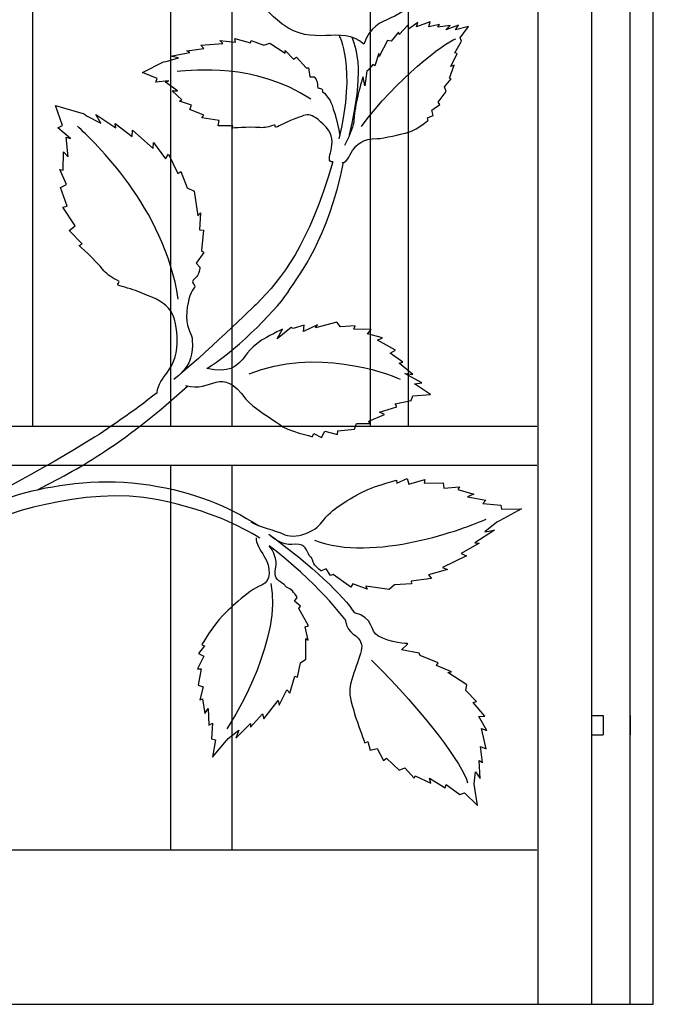
# Model space of a CAD drawing. Units: millimetres. Extents: x 0 to 8410, y 0 to 5940.
# Drawn here: x 6841 to 7006, y 1445 to 1701 of the extents above; entities that cross this region are included whole.
import ezdxf

# ---------------------------------------------------------------- set-up
doc = ezdxf.new("R2010")
doc.units = ezdxf.units.MM
doc.layers.add('YKK_A1', color=4, linetype='Continuous', lineweight=30)

msp = doc.modelspace()

# ---------------------------------------------------------------- linework, layer by layer
at = {"layer": 'YKK_A1'}
for p, q in [((6976.02, 2745), (6976.02, 1445)), ((7006.02, 1445), (7006.02, 2745)), ((6990.03, 1445), (6990.03, 2730)), ((7000.03, 1445), (7000.03, 2730)), ((6880.61, 2156.3), (6880.61, 1594.95)), ((6896.61, 1594.95), (6896.61, 2154.11)), ((6844.81, 1594.95), (6844.81, 1900)), ((6932.41, 1900), (6932.41, 1595)), ((6942.4, 1594.95), (6942.4, 1900)), ((6975.8, 1595), (6311.03, 1595)), ((6311.03, 1585), (6975.8, 1585)), ((6880.61, 1584.96), (6880.61, 1484.99)), ((6896.61, 1484.99), (6896.61, 1584.96)), ((6990.03, 1520), (6993.03, 1520)), ((6993.03, 1520), (6993.03, 1515)), ((7000.03, 1520), (7000.03, 1515)), ((7000.03, 1520), (7000.03, 1515)), ((6990.03, 1515), (6993.03, 1515)), ((6975.8, 1485), (6311.03, 1485)), ((6311.03, 1445), (6975.8, 1445)), ((6975.8, 1445), (7006.02, 1445))]:
    msp.add_line(p, q, dxfattribs=at)
for points, knots in [([(6941.43, 1725.18), (6948.17, 1720.53), (6947.91, 1715.37), (6945.76, 1709.68), (6941.33, 1698.01), (6934.02, 1703.52), (6930.84, 1694.32), (6924.77, 1699.48), (6917.62, 1693.27), (6909.51, 1699.56), (6903.27, 1704.4), (6900.33, 1709.26), (6905.66, 1715.89)], [0, 0, 0, 0, 1, 1, 1, 2, 2, 2, 3, 3, 3, 4, 4, 4, 4]), ([(6925.14, 1663.52), (6927.84, 1663.49), (6926.67, 1669.77), (6934.27, 1669.76), (6935.85, 1669.75), (6940.89, 1671.08), (6941.59, 1671.17), (6943.68, 1671.43), (6947.55, 1674.49), (6947.55, 1674.49), (6947.55, 1674.49), (6947.33, 1675.14), (6947.33, 1675.14), (6947.33, 1675.14), (6948.82, 1675.73), (6948.82, 1675.73), (6948.82, 1675.73), (6948.48, 1677.15), (6948.48, 1677.15), (6948.48, 1677.15), (6950.55, 1678.61), (6950.55, 1678.61), (6950.55, 1678.61), (6950.13, 1679.22), (6950.13, 1679.22), (6950.13, 1679.22), (6952.17, 1682.02), (6952.17, 1682.02), (6952.17, 1682.02), (6951.74, 1683.16), (6951.74, 1683.16), (6951.74, 1683.16), (6953.49, 1685.25), (6953.49, 1685.25), (6953.49, 1685.25), (6953.09, 1685.46), (6953.09, 1685.46), (6953.09, 1685.46), (6954.31, 1688.82), (6954.31, 1688.82), (6954.31, 1688.82), (6953.41, 1688.44), (6953.41, 1688.44), (6953.41, 1688.44), (6955.04, 1691.85), (6955.04, 1691.85), (6955.04, 1691.85), (6954.43, 1692.04), (6954.43, 1692.04), (6954.43, 1692.04), (6956.16, 1695.06), (6956.16, 1695.06), (6956.16, 1695.06), (6955.84, 1695.95), (6955.84, 1695.95), (6955.84, 1695.95), (6957.97, 1698.89), (6957.97, 1698.89), (6957.97, 1698.89), (6954.62, 1697.99), (6954.62, 1697.99), (6954.62, 1697.99), (6955.43, 1699.23), (6955.43, 1699.23), (6955.43, 1699.23), (6952.08, 1698.02), (6952.08, 1698.02), (6952.08, 1698.02), (6953.26, 1699.1), (6953.26, 1699.1), (6953.26, 1699.1), (6950.06, 1698.69), (6950.06, 1698.69), (6950.06, 1698.69), (6950.45, 1699.41), (6950.45, 1699.41), (6950.45, 1699.41), (6947.66, 1698.79), (6947.66, 1698.79), (6947.66, 1698.79), (6948.03, 1700.04), (6948.03, 1700.04), (6948.03, 1700.04), (6944.46, 1698.8), (6944.46, 1698.8), (6944.46, 1698.8), (6944.83, 1699.91), (6944.83, 1699.91), (6944.83, 1699.91), (6942.37, 1698.14), (6942.37, 1698.14), (6942.37, 1698.14), (6942.34, 1699.33), (6942.34, 1699.33), (6942.34, 1699.33), (6940, 1696.77), (6940, 1696.77), (6940, 1696.77), (6939.78, 1697.41), (6939.78, 1697.41), (6939.78, 1697.41), (6937.93, 1695.04), (6937.93, 1695.04), (6937.93, 1695.04), (6936.93, 1695.19), (6936.93, 1695.19), (6936.93, 1695.19), (6934.83, 1691.05), (6934.83, 1691.05), (6934.83, 1691.05), (6934.71, 1691.84), (6934.71, 1691.84), (6934.71, 1691.84), (6933.68, 1688.64), (6933.68, 1688.64), (6933.68, 1688.64), (6933.18, 1688.98), (6933.18, 1688.98), (6933.18, 1688.98), (6931.94, 1687.5), (6931.94, 1687.5), (6931.94, 1687.5), (6931.55, 1687.32), (6931.55, 1687.32), (6931.55, 1687.32), (6931.08, 1683.48), (6931.08, 1683.48), (6931.08, 1683.48), (6930.6, 1685.77), (6930.6, 1685.77), (6930.6, 1685.77), (6929.4, 1681.83), (6929.21, 1680.89), (6928.49, 1677.37), (6928.32, 1675.98), (6928.23, 1674.59), (6928.13, 1673.13), (6927.53, 1671.35), (6925.78, 1667.99)], [0, 0, 0, 0, 1, 1, 1, 2, 2, 2, 3, 3, 3, 4, 4, 4, 5, 5, 5, 6, 6, 6, 7, 7, 7, 8, 8, 8, 9, 9, 9, 10, 10, 10, 11, 11, 11, 12, 12, 12, 13, 13, 13, 14, 14, 14, 15, 15, 15, 16, 16, 16, 17, 17, 17, 18, 18, 18, 19, 19, 19, 20, 20, 20, 21, 21, 21, 22, 22, 22, 23, 23, 23, 24, 24, 24, 25, 25, 25, 26, 26, 26, 27, 27, 27, 28, 28, 28, 29, 29, 29, 30, 30, 30, 31, 31, 31, 32, 32, 32, 33, 33, 33, 34, 34, 34, 35, 35, 35, 36, 36, 36, 37, 37, 37, 38, 38, 38, 39, 39, 39, 40, 40, 40, 41, 41, 41, 42, 42, 42, 43, 43, 43, 44, 44, 44, 45, 45, 45, 46, 46, 46, 46]), ([(6922.74, 1663.69), (6920.04, 1663.66), (6924.81, 1668.84), (6921.02, 1672.71), (6916.59, 1677.21), (6916.46, 1676.17), (6911.79, 1674.46), (6911.02, 1674.17), (6908.79, 1672.96), (6908.06, 1672.69), (6907.65, 1672.54), (6907.96, 1673.42), (6907.57, 1673.29), (6906.2, 1672.84), (6904.96, 1672.53), (6903.85, 1672.61), (6900.74, 1672.84), (6896.55, 1672.48), (6896.55, 1672.48), (6896.55, 1672.48), (6896.76, 1673.11), (6896.76, 1673.11), (6896.76, 1673.11), (6892.94, 1673.09), (6892.94, 1673.09), (6892.94, 1673.09), (6893.18, 1674.42), (6893.18, 1674.42), (6893.18, 1674.42), (6888.71, 1675.16), (6888.71, 1675.16), (6888.71, 1675.16), (6889.22, 1675.84), (6889.22, 1675.84), (6889.22, 1675.84), (6885.57, 1677.34), (6885.57, 1677.34), (6885.57, 1677.34), (6886.01, 1678.47), (6886.01, 1678.47), (6886.01, 1678.47), (6882.92, 1679.49), (6882.92, 1679.49), (6882.92, 1679.49), (6883.5, 1679.84), (6883.5, 1679.84), (6883.5, 1679.84), (6880.99, 1682.14), (6880.99, 1682.14), (6880.99, 1682.14), (6882.43, 1682.19), (6882.43, 1682.19), (6882.43, 1682.19), (6879.29, 1684.37), (6879.29, 1684.37), (6879.29, 1684.37), (6880.18, 1684.78), (6880.18, 1684.78), (6880.18, 1684.78), (6876.79, 1684.45), (6876.79, 1684.45), (6876.79, 1684.45), (6877.11, 1685.33), (6877.11, 1685.33), (6877.11, 1685.33), (6873.28, 1686.91), (6873.28, 1686.91), (6873.28, 1686.91), (6878.75, 1689.66), (6878.75, 1689.66), (6878.75, 1689.66), (6879.42, 1689.74), (6879.42, 1689.74), (6879.42, 1689.74), (6882.62, 1690.72), (6882.62, 1690.72), (6882.62, 1690.72), (6880.61, 1691.14), (6880.61, 1691.14), (6880.61, 1691.14), (6885.58, 1692.11), (6885.58, 1692.11), (6885.58, 1692.11), (6884.85, 1692.55), (6884.85, 1692.55), (6884.85, 1692.55), (6889.23, 1693.17), (6889.23, 1693.17), (6889.23, 1693.17), (6888.43, 1694.06), (6888.43, 1694.06), (6888.43, 1694.06), (6894.14, 1694.48), (6894.14, 1694.48), (6894.14, 1694.48), (6893.35, 1695.26), (6893.35, 1695.26), (6893.35, 1695.26), (6897.46, 1694.78), (6897.46, 1694.78), (6897.46, 1694.78), (6897.27, 1695.79), (6897.27, 1695.79), (6897.27, 1695.79), (6901.35, 1694.61), (6901.35, 1694.61), (6901.35, 1694.61), (6901.56, 1695.23), (6901.56, 1695.23), (6901.56, 1695.23), (6904.83, 1694.01), (6904.83, 1694.01), (6904.83, 1694.01), (6906.34, 1694.54), (6906.34, 1694.54), (6906.34, 1694.54), (6910.36, 1691.95), (6910.36, 1691.95), (6910.36, 1691.95), (6910.39, 1692.66), (6910.39, 1692.66), (6910.39, 1692.66), (6912.57, 1690.41), (6912.57, 1690.41), (6912.57, 1690.41), (6913.28, 1690.89), (6913.28, 1690.89), (6913.28, 1690.89), (6915.81, 1688.1), (6915.81, 1688.1), (6915.81, 1688.1), (6916.46, 1688.11), (6916.46, 1688.11), (6916.46, 1688.11), (6916.8, 1685.8), (6916.8, 1685.8), (6916.8, 1685.8), (6917.92, 1685.79), (6917.92, 1685.79), (6917.92, 1685.79), (6918.95, 1684.62), (6918.78, 1683.77), (6918.45, 1682.03), (6920.09, 1683.52), (6920.03, 1682.11), (6920, 1681.39), (6920.18, 1682.58), (6922.02, 1679.62), (6922.53, 1678.79), (6923.92, 1674.55), (6924.54, 1670.53)], [0, 0, 0, 0, 1, 1, 1, 2, 2, 2, 3, 3, 3, 4, 4, 4, 5, 5, 5, 6, 6, 6, 7, 7, 7, 8, 8, 8, 9, 9, 9, 10, 10, 10, 11, 11, 11, 12, 12, 12, 13, 13, 13, 14, 14, 14, 15, 15, 15, 16, 16, 16, 17, 17, 17, 18, 18, 18, 19, 19, 19, 20, 20, 20, 21, 21, 21, 22, 22, 22, 23, 23, 23, 24, 24, 24, 25, 25, 25, 26, 26, 26, 27, 27, 27, 28, 28, 28, 29, 29, 29, 30, 30, 30, 31, 31, 31, 32, 32, 32, 33, 33, 33, 34, 34, 34, 35, 35, 35, 36, 36, 36, 37, 37, 37, 38, 38, 38, 39, 39, 39, 40, 40, 40, 41, 41, 41, 42, 42, 42, 43, 43, 43, 44, 44, 44, 45, 45, 45, 46, 46, 46, 47, 47, 47, 48, 48, 48, 49, 49, 49, 50, 50, 50, 50]), ([(6877.09, 1603.76), (6877.54, 1608.37), (6882.1, 1609.17), (6882.28, 1616.65), (6882.54, 1627.28), (6877.63, 1627.67), (6871.93, 1630.15), (6870.98, 1630.55), (6867.87, 1631.32), (6866.98, 1631.71), (6866.48, 1631.92), (6867.6, 1632.56), (6867.14, 1632.78), (6865.51, 1633.55), (6864.14, 1634.37), (6863.26, 1635.47), (6860.79, 1638.54), (6856.82, 1642), (6856.82, 1642), (6856.82, 1642), (6857.6, 1642.46), (6857.6, 1642.46), (6857.6, 1642.46), (6854.28, 1645.93), (6854.28, 1645.93), (6854.28, 1645.93), (6855.78, 1647.09), (6855.78, 1647.09), (6855.78, 1647.09), (6852.63, 1651.95), (6852.63, 1651.95), (6852.63, 1651.95), (6853.74, 1652.19), (6853.74, 1652.19), (6853.74, 1652.19), (6852.03, 1657.1), (6852.03, 1657.1), (6852.03, 1657.1), (6853.51, 1657.88), (6853.51, 1657.88), (6853.51, 1657.88), (6851.83, 1661.77), (6851.83, 1661.77), (6851.83, 1661.77), (6852.67, 1661.6), (6852.67, 1661.6), (6852.67, 1661.6), (6852.73, 1666.3), (6852.73, 1666.3), (6852.73, 1666.3), (6854.02, 1665.03), (6854.02, 1665.03), (6854.02, 1665.03), (6853.43, 1670.17), (6853.43, 1670.17), (6853.43, 1670.17), (6854.59, 1669.79), (6854.59, 1669.79), (6854.59, 1669.79), (6851.34, 1672.55), (6851.34, 1672.55), (6851.34, 1672.55), (6852.47, 1673.17), (6852.47, 1673.17), (6852.47, 1673.17), (6850.69, 1678.32), (6850.69, 1678.32), (6850.69, 1678.32), (6858.1, 1676.2), (6858.1, 1676.2), (6858.1, 1676.2), (6858.76, 1675.67), (6858.76, 1675.67), (6858.76, 1675.67), (6862.47, 1673.77), (6862.47, 1673.77), (6862.47, 1673.77), (6861.14, 1676.05), (6861.14, 1676.05), (6861.14, 1676.05), (6866.38, 1672.52), (6866.38, 1672.52), (6866.38, 1672.52), (6866.18, 1673.65), (6866.18, 1673.65), (6866.18, 1673.65), (6870.58, 1670.3), (6870.58, 1670.3), (6870.58, 1670.3), (6870.74, 1671.96), (6870.74, 1671.96), (6870.74, 1671.96), (6876.09, 1667.19), (6876.09, 1667.19), (6876.09, 1667.19), (6876.17, 1668.72), (6876.17, 1668.72), (6876.17, 1668.72), (6879.25, 1664.47), (6879.25, 1664.47), (6879.25, 1664.47), (6880.07, 1665.7), (6880.07, 1665.7), (6880.07, 1665.7), (6882.45, 1660.74), (6882.45, 1660.74), (6882.45, 1660.74), (6883.24, 1661.2), (6883.24, 1661.2), (6883.24, 1661.2), (6884.89, 1656.94), (6884.89, 1656.94), (6884.89, 1656.94), (6886.71, 1656.11), (6886.71, 1656.11), (6886.71, 1656.11), (6887.67, 1649.74), (6887.67, 1649.74), (6887.67, 1649.74), (6888.38, 1650.45), (6888.38, 1650.45), (6888.38, 1650.45), (6888.09, 1646.1), (6888.09, 1646.1), (6888.09, 1646.1), (6889.17, 1645.96), (6889.17, 1645.96), (6889.17, 1645.96), (6888.65, 1640.73), (6888.65, 1640.73), (6888.65, 1640.73), (6889.22, 1640.16), (6889.22, 1640.16), (6889.22, 1640.16), (6887.27, 1637.43), (6887.27, 1637.43), (6887.27, 1637.43), (6888.23, 1636.39), (6888.23, 1636.39), (6888.23, 1636.39), (6887.99, 1634.23), (6887.02, 1633.5), (6885.03, 1631.99), (6887.91, 1632.04), (6886.49, 1630.63), (6885.75, 1629.89), (6884.79, 1627.02), (6884.77, 1623.48), (6884.75, 1620.17), (6886.19, 1618.97), (6886.24, 1617.32), (6886.33, 1613.9), (6886.06, 1611.51), (6883.04, 1608.5)], [0, 0, 0, 0, 1, 1, 1, 2, 2, 2, 3, 3, 3, 4, 4, 4, 5, 5, 5, 6, 6, 6, 7, 7, 7, 8, 8, 8, 9, 9, 9, 10, 10, 10, 11, 11, 11, 12, 12, 12, 13, 13, 13, 14, 14, 14, 15, 15, 15, 16, 16, 16, 17, 17, 17, 18, 18, 18, 19, 19, 19, 20, 20, 20, 21, 21, 21, 22, 22, 22, 23, 23, 23, 24, 24, 24, 25, 25, 25, 26, 26, 26, 27, 27, 27, 28, 28, 28, 29, 29, 29, 30, 30, 30, 31, 31, 31, 32, 32, 32, 33, 33, 33, 34, 34, 34, 35, 35, 35, 36, 36, 36, 37, 37, 37, 38, 38, 38, 39, 39, 39, 40, 40, 40, 41, 41, 41, 42, 42, 42, 43, 43, 43, 44, 44, 44, 45, 45, 45, 46, 46, 46, 47, 47, 47, 48, 48, 48, 49, 49, 49, 50, 50, 50, 51, 51, 51, 51]), ([(6922.74, 1663.69), (6916.37, 1641.88), (6909.56, 1633.55), (6902.98, 1626.86), (6902.98, 1626.86), (6888.57, 1612.97), (6881.44, 1607.2)], [0, 0, 0, 0, 1, 1, 1, 2, 2, 2, 2]), ([(6889.98, 1610.05), (6896.23, 1613.66), (6907.59, 1624.56), (6911.03, 1629.8), (6914.41, 1634.96), (6921.34, 1643.43), (6925.53, 1663.57)], [0, 0, 0, 0, 1, 1, 1, 2, 2, 2, 2]), ([(6884.51, 1605.64), (6891.35, 1603.58), (6893.6, 1611.25), (6900.19, 1602.08), (6901.53, 1600.23), (6907.97, 1596.32), (6908.75, 1595.67), (6911.08, 1593.7), (6917.51, 1592.4), (6917.51, 1592.4), (6917.51, 1592.4), (6917.82, 1593.2), (6917.82, 1593.2), (6917.82, 1593.2), (6919.8, 1592.16), (6919.8, 1592.16), (6919.8, 1592.16), (6920.64, 1593.79), (6920.64, 1593.79), (6920.64, 1593.79), (6923.93, 1592.93), (6923.93, 1592.93), (6923.93, 1592.93), (6924.02, 1593.92), (6924.02, 1593.92), (6924.02, 1593.92), (6928.37, 1594.29), (6928.37, 1594.29), (6928.37, 1594.29), (6928.88, 1595.77), (6928.88, 1595.77), (6928.88, 1595.77), (6932.37, 1595.8), (6932.37, 1595.8), (6932.37, 1595.8), (6932.14, 1596.42), (6932.14, 1596.42), (6932.14, 1596.42), (6936.14, 1598.15), (6936.14, 1598.15), (6936.14, 1598.15), (6934.92, 1598.75), (6934.92, 1598.75), (6934.92, 1598.75), (6939.36, 1600.1), (6939.36, 1600.1), (6939.36, 1600.1), (6938.91, 1600.9), (6938.91, 1600.9), (6938.91, 1600.9), (6943.14, 1601.8), (6943.14, 1601.8), (6943.14, 1601.8), (6943.55, 1602.94), (6943.55, 1602.94), (6943.55, 1602.94), (6948.13, 1603.34), (6948.13, 1603.34), (6948.13, 1603.34), (6944, 1606.06), (6944, 1606.06), (6944, 1606.06), (6945.84, 1606.31), (6945.84, 1606.31), (6945.84, 1606.31), (6941.45, 1608.74), (6941.45, 1608.74), (6941.45, 1608.74), (6943.54, 1608.48), (6943.54, 1608.48), (6943.54, 1608.48), (6939.98, 1611.48), (6939.98, 1611.48), (6939.98, 1611.48), (6940.96, 1611.71), (6940.96, 1611.71), (6940.96, 1611.71), (6937.63, 1614.09), (6937.63, 1614.09), (6937.63, 1614.09), (6939.03, 1614.82), (6939.03, 1614.82), (6939.03, 1614.82), (6934.39, 1617.45), (6934.39, 1617.45), (6934.39, 1617.45), (6935.68, 1618.06), (6935.68, 1618.06), (6935.68, 1618.06), (6931.73, 1619.05), (6931.73, 1619.05), (6931.73, 1619.05), (6932.69, 1620.16), (6932.69, 1620.16), (6932.69, 1620.16), (6928.21, 1620.32), (6928.21, 1620.32), (6928.21, 1620.32), (6928.52, 1621.12), (6928.52, 1621.12), (6928.52, 1621.12), (6924.71, 1620.93), (6924.71, 1620.93), (6924.71, 1620.93), (6923.81, 1622.12), (6923.81, 1622.12), (6923.81, 1622.12), (6918.28, 1620.62), (6918.28, 1620.62), (6918.28, 1620.62), (6918.81, 1621.45), (6918.81, 1621.45), (6918.81, 1621.45), (6915.14, 1619.65), (6915.14, 1619.65), (6915.14, 1619.65), (6915.29, 1621.3), (6915.29, 1621.3), (6915.29, 1621.3), (6912.44, 1620.46), (6912.44, 1620.46), (6912.44, 1620.46), (6911.89, 1620.72), (6911.89, 1620.72), (6911.89, 1620.72), (6908.26, 1617.76), (6908.26, 1617.76), (6908.26, 1617.76), (6909.66, 1620.32), (6909.66, 1620.32), (6909.66, 1620.32), (6905.2, 1618.05), (6904.23, 1617.4), (6900.61, 1614.99), (6900, 1613.01), (6898.76, 1611.86), (6897.77, 1610.94), (6895.98, 1608.7), (6889.98, 1610.05)], [0, 0, 0, 0, 1, 1, 1, 2, 2, 2, 3, 3, 3, 4, 4, 4, 5, 5, 5, 6, 6, 6, 7, 7, 7, 8, 8, 8, 9, 9, 9, 10, 10, 10, 11, 11, 11, 12, 12, 12, 13, 13, 13, 14, 14, 14, 15, 15, 15, 16, 16, 16, 17, 17, 17, 18, 18, 18, 19, 19, 19, 20, 20, 20, 21, 21, 21, 22, 22, 22, 23, 23, 23, 24, 24, 24, 25, 25, 25, 26, 26, 26, 27, 27, 27, 28, 28, 28, 29, 29, 29, 30, 30, 30, 31, 31, 31, 32, 32, 32, 33, 33, 33, 34, 34, 34, 35, 35, 35, 36, 36, 36, 37, 37, 37, 38, 38, 38, 39, 39, 39, 40, 40, 40, 41, 41, 41, 42, 42, 42, 43, 43, 43, 44, 44, 44, 45, 45, 45, 46, 46, 46, 46]), ([(6846.04, 1578.6), (6852.74, 1582.05), (6857.53, 1584.61), (6863.44, 1588.51), (6870.84, 1593.4), (6877.44, 1598.71), (6884.99, 1605.51)], [0, 0, 0, 0, 1, 1, 1, 2, 2, 2, 2]), ([(6877.09, 1603.76), (6870.93, 1598.98), (6864.59, 1594.51), (6858.6, 1590.82), (6842.02, 1580.63), (6836.86, 1579.13), (6826.16, 1572.37)], [0, 0, 0, 0, 1, 1, 1, 2, 2, 2, 2]), ([(6826.73, 1571.32), (6829.57, 1573.67), (6851.06, 1583.55), (6875.03, 1579.83), (6886.8, 1577.99), (6895.34, 1574.45), (6903.41, 1569.32)], [0, 0, 0, 0, 1, 1, 1, 2, 2, 2, 2]), ([(6903.8, 1565.99), (6898.67, 1569.17), (6891.19, 1573.08), (6877.37, 1575.97), (6857.94, 1580.04), (6833.95, 1570.94), (6831.77, 1569.51), (6828.33, 1567.24), (6825.52, 1566.61), (6822.29, 1565.83)], [0, 0, 0, 0, 1, 1, 1, 2, 2, 2, 3, 3, 3, 3]), ([(6901.42, 1570.25), (6903.03, 1569.2), (6908.38, 1567.83), (6909.59, 1567.2), (6913.05, 1565.41), (6918.34, 1567.85), (6919.91, 1570.15), (6922.3, 1573.69), (6927.63, 1576.4), (6928.76, 1577.12), (6932.11, 1579.29), (6939.28, 1581.05), (6939.28, 1581.05), (6939.28, 1581.05), (6939.39, 1580.3), (6939.39, 1580.3), (6939.39, 1580.3), (6942.06, 1581.53), (6942.06, 1581.53), (6942.06, 1581.53), (6942.52, 1580.02), (6942.52, 1580.02), (6942.52, 1580.02), (6946.66, 1581.22), (6946.66, 1581.22), (6946.66, 1581.22), (6946.46, 1580.26), (6946.46, 1580.26), (6946.46, 1580.26), (6951.45, 1580.37), (6951.45, 1580.37), (6951.45, 1580.37), (6951.59, 1578.99), (6951.59, 1578.99), (6951.59, 1578.99), (6955.67, 1579.32), (6955.67, 1579.32), (6955.67, 1579.32), (6955.2, 1578.69), (6955.2, 1578.69), (6955.2, 1578.69), (6959.35, 1577.44), (6959.35, 1577.44), (6959.35, 1577.44), (6957.74, 1576.72), (6957.74, 1576.72), (6957.74, 1576.72), (6962.52, 1575.87), (6962.52, 1575.87), (6962.52, 1575.87), (6961.74, 1575.04), (6961.74, 1575.04), (6961.74, 1575.04), (6966.43, 1574.62), (6966.43, 1574.62), (6966.43, 1574.62), (6966.55, 1573.55), (6966.55, 1573.55), (6966.55, 1573.55), (6971.8, 1573.65), (6971.8, 1573.65), (6971.8, 1573.65), (6966.09, 1570.54), (6966.09, 1570.54), (6966.09, 1570.54), (6965.37, 1570.15), (6965.37, 1570.15), (6965.37, 1570.15), (6962.27, 1567.65), (6962.27, 1567.65), (6962.27, 1567.65), (6964.79, 1568.13), (6964.79, 1568.13), (6964.79, 1568.13), (6959.67, 1564.82), (6959.67, 1564.82), (6959.67, 1564.82), (6960.75, 1564.7), (6960.75, 1564.7), (6960.75, 1564.7), (6956.1, 1562.01), (6956.1, 1562.01), (6956.1, 1562.01), (6957.51, 1561.45), (6957.51, 1561.45), (6957.51, 1561.45), (6951.23, 1558.37), (6951.23, 1558.37), (6951.23, 1558.37), (6952.56, 1557.91), (6952.56, 1557.91), (6952.56, 1557.91), (6947.61, 1556.51), (6947.61, 1556.51), (6947.61, 1556.51), (6948.39, 1555.54), (6948.39, 1555.54), (6948.39, 1555.54), (6943.09, 1554.9), (6943.09, 1554.9), (6943.09, 1554.9), (6943.21, 1554.16), (6943.21, 1554.16), (6943.21, 1554.16), (6938.78, 1553.92), (6938.78, 1553.92), (6938.78, 1553.92), (6937.35, 1552.66), (6937.35, 1552.66), (6937.35, 1552.66), (6931.33, 1553.54), (6931.33, 1553.54), (6931.33, 1553.54), (6931.69, 1552.78), (6931.69, 1552.78), (6931.69, 1552.78), (6927.95, 1554.15), (6927.95, 1554.15), (6927.95, 1554.15), (6927.41, 1553.3), (6927.41, 1553.3), (6927.41, 1553.3), (6922.85, 1556.6), (6922.85, 1556.6), (6922.85, 1556.6), (6922.12, 1556.29), (6922.12, 1556.29), (6922.12, 1556.29), (6920.99, 1558.02), (6920.99, 1558.02), (6920.99, 1558.02), (6919.7, 1557.52), (6919.7, 1557.52), (6919.7, 1557.52), (6917.93, 1558.83), (6917.64, 1559.8), (6917.06, 1561.79), (6917.13, 1560.46), (6916.41, 1561.96), (6915.69, 1563.48), (6915.3, 1564.73), (6912.07, 1564.41), (6909.88, 1564.19), (6907.11, 1565.89), (6906.08, 1567.07)], [0, 0, 0, 0, 1, 1, 1, 2, 2, 2, 3, 3, 3, 4, 4, 4, 5, 5, 5, 6, 6, 6, 7, 7, 7, 8, 8, 8, 9, 9, 9, 10, 10, 10, 11, 11, 11, 12, 12, 12, 13, 13, 13, 14, 14, 14, 15, 15, 15, 16, 16, 16, 17, 17, 17, 18, 18, 18, 19, 19, 19, 20, 20, 20, 21, 21, 21, 22, 22, 22, 23, 23, 23, 24, 24, 24, 25, 25, 25, 26, 26, 26, 27, 27, 27, 28, 28, 28, 29, 29, 29, 30, 30, 30, 31, 31, 31, 32, 32, 32, 33, 33, 33, 34, 34, 34, 35, 35, 35, 36, 36, 36, 37, 37, 37, 38, 38, 38, 39, 39, 39, 40, 40, 40, 41, 41, 41, 42, 42, 42, 43, 43, 43, 44, 44, 44, 45, 45, 45, 46, 46, 46, 47, 47, 47, 48, 48, 48, 48]), ([(6902.84, 1566.14), (6902.64, 1564.96), (6904.04, 1562.72), (6904.86, 1561.41), (6906.78, 1558.35), (6906.7, 1554.77), (6904.32, 1553.86), (6900.67, 1552.48), (6894.96, 1546.73), (6894.13, 1545.91), (6891.63, 1543.45), (6888.7, 1538.34), (6888.7, 1538.34), (6888.7, 1538.34), (6889.39, 1538.1), (6889.39, 1538.1), (6889.39, 1538.1), (6887.88, 1536.06), (6887.88, 1536.06), (6887.88, 1536.06), (6889.24, 1535.38), (6889.24, 1535.38), (6889.24, 1535.38), (6887.58, 1532.07), (6887.58, 1532.07), (6887.58, 1532.07), (6888.51, 1532.07), (6888.51, 1532.07), (6888.51, 1532.07), (6887.75, 1527.82), (6887.75, 1527.82), (6887.75, 1527.82), (6889.04, 1527.44), (6889.04, 1527.44), (6889.04, 1527.44), (6888.19, 1524.02), (6888.19, 1524.02), (6888.19, 1524.02), (6888.85, 1524.3), (6888.85, 1524.3), (6888.85, 1524.3), (6889.5, 1520.52), (6889.5, 1520.52), (6889.5, 1520.52), (6890.38, 1521.76), (6890.38, 1521.76), (6890.38, 1521.76), (6890.56, 1517.51), (6890.56, 1517.51), (6890.56, 1517.51), (6891.45, 1518.02), (6891.45, 1518.02), (6891.45, 1518.02), (6891.23, 1513.94), (6891.23, 1513.94), (6891.23, 1513.94), (6892.23, 1513.63), (6892.23, 1513.63), (6892.23, 1513.63), (6891.45, 1509.17), (6891.45, 1509.17), (6891.45, 1509.17), (6895.12, 1513.46), (6895.12, 1513.46), (6895.12, 1513.46), (6895.59, 1514.01), (6895.59, 1514.01), (6895.59, 1514.01), (6898.36, 1516.19), (6898.36, 1516.19), (6898.36, 1516.19), (6897.57, 1514.12), (6897.57, 1514.12), (6897.57, 1514.12), (6901.36, 1517.87), (6901.36, 1517.87), (6901.36, 1517.87), (6901.35, 1516.93), (6901.35, 1516.93), (6901.35, 1516.93), (6904.49, 1520.4), (6904.49, 1520.4), (6904.49, 1520.4), (6904.83, 1519.09), (6904.83, 1519.09), (6904.83, 1519.09), (6908.56, 1523.87), (6908.56, 1523.87), (6908.56, 1523.87), (6908.81, 1522.65), (6908.81, 1522.65), (6908.81, 1522.65), (6910.77, 1526.62), (6910.77, 1526.62), (6910.77, 1526.62), (6911.6, 1525.77), (6911.6, 1525.77), (6911.6, 1525.77), (6912.89, 1530.18), (6912.89, 1530.18), (6912.89, 1530.18), (6913.58, 1529.94), (6913.58, 1529.94), (6913.58, 1529.94), (6914.38, 1533.67), (6914.38, 1533.67), (6914.38, 1533.67), (6915.75, 1534.65), (6915.75, 1534.65), (6915.75, 1534.65), (6915.71, 1539.96), (6915.71, 1539.96), (6915.71, 1539.96), (6916.37, 1539.51), (6916.37, 1539.51), (6916.37, 1539.51), (6915.58, 1542.97), (6915.58, 1542.97), (6915.58, 1542.97), (6916.45, 1543.27), (6916.45, 1543.27), (6916.45, 1543.27), (6913.93, 1547.78), (6913.93, 1547.78), (6913.93, 1547.78), (6914.31, 1548.35), (6914.31, 1548.35), (6914.31, 1548.35), (6912.82, 1549.64), (6912.82, 1549.64), (6912.82, 1549.64), (6913.47, 1550.65), (6913.47, 1550.65), (6913.47, 1550.65), (6912.46, 1552.41), (6911.58, 1552.83), (6909.77, 1553.71), (6911.03, 1553.4), (6909.7, 1554.29), (6908.36, 1555.18), (6907.23, 1555.76), (6907.95, 1558.46), (6908.44, 1560.28), (6907.2, 1562.97), (6906.21, 1564.07)], [0, 0, 0, 0, 1, 1, 1, 2, 2, 2, 3, 3, 3, 4, 4, 4, 5, 5, 5, 6, 6, 6, 7, 7, 7, 8, 8, 8, 9, 9, 9, 10, 10, 10, 11, 11, 11, 12, 12, 12, 13, 13, 13, 14, 14, 14, 15, 15, 15, 16, 16, 16, 17, 17, 17, 18, 18, 18, 19, 19, 19, 20, 20, 20, 21, 21, 21, 22, 22, 22, 23, 23, 23, 24, 24, 24, 25, 25, 25, 26, 26, 26, 27, 27, 27, 28, 28, 28, 29, 29, 29, 30, 30, 30, 31, 31, 31, 32, 32, 32, 33, 33, 33, 34, 34, 34, 35, 35, 35, 36, 36, 36, 37, 37, 37, 38, 38, 38, 39, 39, 39, 40, 40, 40, 41, 41, 41, 42, 42, 42, 43, 43, 43, 44, 44, 44, 45, 45, 45, 46, 46, 46, 47, 47, 47, 48, 48, 48, 48]), ([(6942.24, 1538.63), (6942.24, 1538.63), (6937.72, 1538.84), (6934.46, 1540.63), (6932.34, 1541.8), (6933.51, 1545.51), (6928.34, 1546.62)], [43, 43, 43, 43, 44, 44, 44, 45, 45, 45, 45]), ([(6925.93, 1544.89), (6926.6, 1540.34), (6929.51, 1541.54), (6930.22, 1538.38), (6930.73, 1536.09), (6927.05, 1529.99), (6927.14, 1526.01), (6927.22, 1522.69), (6931.06, 1512.9), (6931.06, 1512.9)], [0, 0, 0, 0, 1, 1, 1, 2, 2, 2, 3, 3, 3, 3])]:
    msp.add_open_spline(points, degree=3, knots=knots, dxfattribs=at)
for points in [[(6924.34, 1696.58), (6924.34, 1696.58), (6928.88, 1688.5), (6924.35, 1669.71)], [(6927.1, 1670.71), (6931.01, 1687.74), (6929.08, 1691.98), (6927.8, 1696.11)], [(6930.17, 1672.94), (6939.39, 1685.33), (6951.65, 1694.58), (6954.67, 1695.69)], [(6917.06, 1679.97), (6902.08, 1689.66), (6886.91, 1687.42), (6882.29, 1687.19)], [(6882.58, 1628.1), (6879.03, 1651.91), (6860.6, 1669.01), (6856.38, 1672.99)], [(6900.98, 1608.73), (6918.43, 1615.54), (6936.34, 1609.06), (6940.28, 1607.27)], [(6918, 1565.46), (6933.31, 1559.59), (6957.39, 1568.61), (6962.55, 1570.95)], [(6906.08, 1567.07), (6917.16, 1558.99), (6925.88, 1550.79), (6928.34, 1546.62)], [(6925.93, 1544.89), (6925.93, 1544.89), (6918.45, 1554.86), (6906.21, 1564.07)], [(6906.63, 1554.26), (6909.43, 1540.57), (6898.09, 1520.53), (6895.2, 1516.56)], [(6940.59, 1537.02), (6940.59, 1537.02), (6942.24, 1538.63), (6942.24, 1538.63)], [(6945.22, 1536.13), (6945.22, 1536.13), (6940.59, 1537.02), (6940.59, 1537.02)], [(6932.81, 1534.35), (6946.66, 1520.67), (6956.75, 1506.89), (6957.74, 1502.53)], [(6945.41, 1535.53), (6945.41, 1535.53), (6945.22, 1536.13), (6945.22, 1536.13)], [(6950.16, 1533.68), (6950.16, 1533.68), (6945.41, 1535.53), (6945.41, 1535.53)], [(6949.7, 1532.94), (6949.7, 1532.94), (6950.16, 1533.68), (6950.16, 1533.68)], [(6953.57, 1531.32), (6953.57, 1531.32), (6949.7, 1532.94), (6949.7, 1532.94)], [(6952.59, 1531.17), (6952.59, 1531.17), (6953.57, 1531.32), (6953.57, 1531.32)], [(6957.53, 1527.91), (6957.53, 1527.91), (6952.59, 1531.17), (6952.59, 1531.17)], [(6957.27, 1526.43), (6957.27, 1526.43), (6957.53, 1527.91), (6957.53, 1527.91)], [(6960.05, 1523.62), (6960.05, 1523.62), (6957.27, 1526.43), (6957.27, 1526.43)], [(6959.24, 1523.32), (6959.24, 1523.32), (6960.05, 1523.62), (6960.05, 1523.62)], [(6962.22, 1519.77), (6962.22, 1519.77), (6959.24, 1523.32), (6959.24, 1523.32)], [(6960.73, 1519.76), (6960.73, 1519.76), (6962.22, 1519.77), (6962.22, 1519.77)], [(6962.73, 1516.06), (6962.73, 1516.06), (6960.73, 1519.76), (6960.73, 1519.76)], [(6962.63, 1511.31), (6962.63, 1511.31), (6961.38, 1516.65), (6961.38, 1516.65)], [(6961.38, 1516.65), (6961.38, 1516.65), (6962.73, 1516.06), (6962.73, 1516.06)], [(6931.06, 1512.9), (6931.06, 1512.9), (6931.88, 1513.2), (6931.88, 1513.2)], [(6931.88, 1513.2), (6931.88, 1513.2), (6932.48, 1510.98), (6932.48, 1510.98)], [(6932.48, 1510.98), (6932.48, 1510.98), (6934.27, 1511.43), (6934.27, 1511.43)], [(6934.27, 1511.43), (6934.27, 1511.43), (6935.91, 1508.31), (6935.91, 1508.31)], [(6961.65, 1507.75), (6961.65, 1507.75), (6961.11, 1511.91), (6961.11, 1511.91)], [(6961.11, 1511.91), (6961.11, 1511.91), (6962.63, 1511.31), (6962.63, 1511.31)], [(6935.91, 1508.31), (6935.91, 1508.31), (6936.7, 1508.9), (6936.7, 1508.9)], [(6936.7, 1508.9), (6936.7, 1508.9), (6939.99, 1505.8), (6939.99, 1505.8)], [(6961.03, 1503.6), (6961.03, 1503.6), (6960.79, 1508.34), (6960.79, 1508.34)], [(6960.79, 1508.34), (6960.79, 1508.34), (6961.65, 1507.75), (6961.65, 1507.75)], [(6939.99, 1505.8), (6939.99, 1505.8), (6941.44, 1506.39), (6941.44, 1506.39)], [(6941.44, 1506.39), (6941.44, 1506.39), (6943.88, 1503.73), (6943.88, 1503.73)], [(6943.88, 1503.73), (6943.88, 1503.73), (6944.18, 1504.32), (6944.18, 1504.32)], [(6944.18, 1504.32), (6944.18, 1504.32), (6948.23, 1502.4), (6948.23, 1502.4)], [(6948.23, 1502.4), (6948.23, 1502.4), (6947.83, 1503.73), (6947.83, 1503.73)], [(6947.83, 1503.73), (6947.83, 1503.73), (6951.92, 1501.22), (6951.92, 1501.22)], [(6959.45, 1502.26), (6959.45, 1502.26), (6959.79, 1505.38), (6959.79, 1505.38)], [(6959.79, 1505.38), (6959.79, 1505.38), (6961.03, 1503.6), (6961.03, 1503.6)], [(6951.92, 1501.22), (6951.92, 1501.22), (6952.2, 1502.11), (6952.2, 1502.11)], [(6952.2, 1502.11), (6952.2, 1502.11), (6955.79, 1499.44), (6955.79, 1499.44)], [(6959.55, 1501.63), (6959.55, 1501.63), (6959.45, 1502.26), (6959.45, 1502.26)], [(6960.38, 1496.63), (6960.38, 1496.63), (6959.55, 1501.63), (6959.55, 1501.63)], [(6955.79, 1499.44), (6955.79, 1499.44), (6956.92, 1499.89), (6956.92, 1499.89)], [(6956.92, 1499.89), (6956.92, 1499.89), (6960.38, 1496.63), (6960.38, 1496.63)]]:
    msp.add_open_spline(points, degree=3, dxfattribs=at)

doc.saveas('drawing.dxf')
